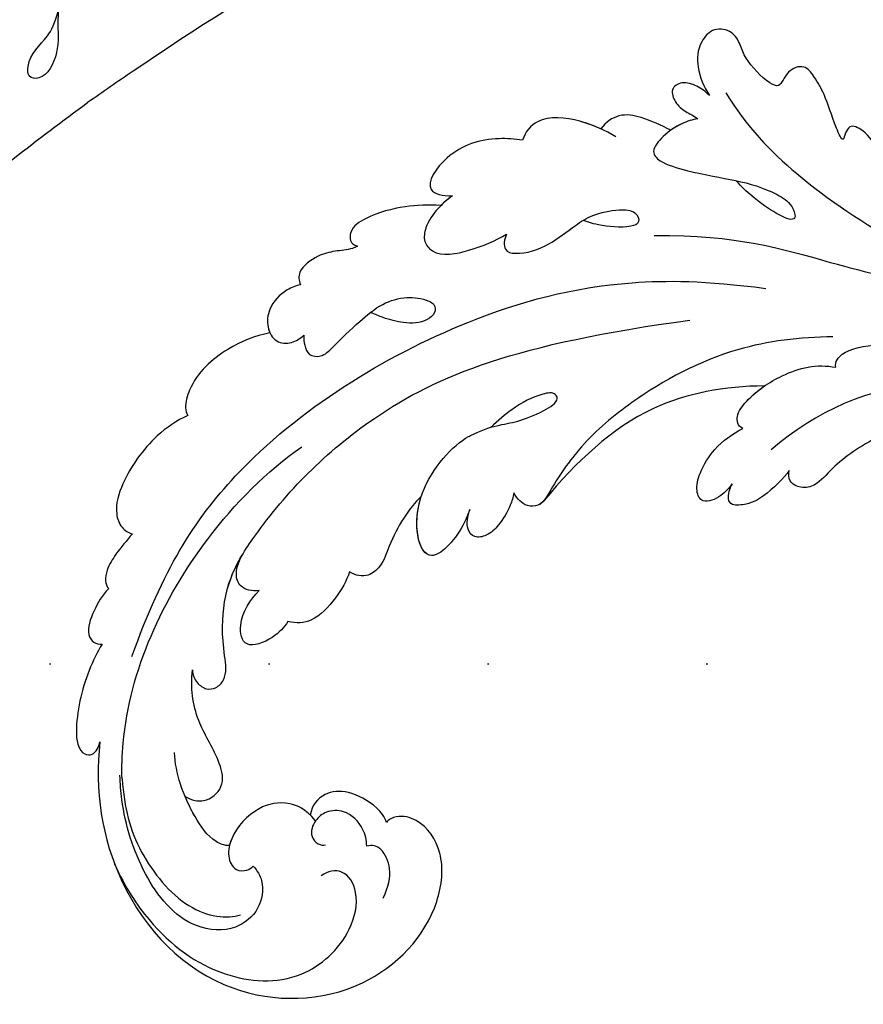
# Model space of a CAD drawing. Units: millimetres. Extents: x 2775 to 5295, y 1053 to 1944.
# Drawn here: x 4498 to 4559, y 1342 to 1414 of the extents above; entities that cross this region are included whole.
import ezdxf
from ezdxf.xclip import XClip

# ---------------------------------------------------------------- set-up
doc = ezdxf.new("R2010")
doc.units = ezdxf.units.MM
doc.header["$XCLIPFRAME"] = 2
doc.linetypes.add('DOT', pattern=[6.35, 0, -6.35])
doc.linetypes.add('HIDDEN', pattern=[9.525, 6.35, -3.175])
for name, color, linetype in [('A-04.尺寸標註', 4, 'Continuous'), ('H-08.木作(細線)', 8, 'Continuous'), ('格子', 1, 'Continuous')]:
    doc.layers.add(name, color=color, linetype=linetype)
doc.styles.add('新細明體', font='txt')
doc.dimstyles.new('3', dxfattribs={"dimtxt": 7.5, "dimasz": 2.25, "dimexe": 1.5, "dimexo": 1.5, "dimgap": 0.9, "dimtad": 2, "dimdec": 0, "dimtxsty": '新細明體', "dimblk": 'ARCHTICK', "dimcen": 5, "dimclrd": 8, "dimclre": 8, "dimclrt": 4, "dimadec": 0, "dimazin": 0, "dimtfac": 1, "dimtdec": 0, "dimtix": 1, "dimtmove": 2, "dimatfit": 3, "dimldrblk": 'OPEN90', "dimfxl": 1.25, "dimlwd": 9, "dimlwe": 9, "dimarcsym": 0})

# ---------------------------------------------------------------- blocks, each defined once
blk = doc.blocks.new('SE-21039L-d')
at = {"layer": 'H-08.木作(細線)'}
for points, knots in [([(-34.871, 76.527), (-32.477, 79.106), (-25.704, 83.142), (-14.741, 82.305), (-8.04, 74.083), (-8.82, 66.23), (-12.409, 62.487), (-15.207, 62.162), (-16.728, 63.189), (-16.988, 64.06), (-16.906, 64.319)], [0, 0, 0, 0, 0.0262101, 0.0566531, 0.0823818, 0.103919, 0.1135046, 0.1218955, 0.1260352, 0.1282128, 0.1282128, 0.1282128, 0.1282128]), ([(-34.871, 76.527), (-32.477, 79.106), (-25.704, 83.142), (-14.741, 82.305), (-8.04, 74.083), (-8.82, 66.23), (-12.409, 62.487), (-15.207, 62.162), (-16.728, 63.189), (-16.988, 64.06), (-16.906, 64.319)], [0, 0, 0, 0, 0.0262101, 0.0566531, 0.0823818, 0.103919, 0.1135046, 0.1218955, 0.1260352, 0.1282128, 0.1282128, 0.1282128, 0.1282128]), ([(-34.871, 76.527), (-32.477, 79.106), (-25.704, 83.142), (-14.741, 82.305), (-8.04, 74.083), (-8.82, 66.23), (-12.409, 62.487), (-15.207, 62.162), (-16.728, 63.189), (-16.988, 64.06), (-16.906, 64.319)], [0, 0, 0, 0, 0.0262101, 0.0566531, 0.0823818, 0.103919, 0.1135046, 0.1218955, 0.1260352, 0.1282128, 0.1282128, 0.1282128, 0.1282128]), ([(-27.374, 81.442), (-25.532, 81.982), (-21.375, 82.425), (-16.105, 81.177), (-11.908, 76.877), (-12.039, 71.978), (-14.064, 69.212), (-16.289, 68.754), (-16.951, 69.884), (-16.989, 70.465)], [0, 0, 0, 0, 0.01064484, 0.0294965, 0.04520333, 0.05806668, 0.065181, 0.07033984, 0.07442276, 0.07442276, 0.07442276, 0.07442276]), ([(-20.719, 73.818), (-20.284, 73.801), (-19.208, 73.964), (-17.904, 75.505), (-17.918, 78.016), (-20.611, 80.681), (-25.609, 80.487), (-29.022, 79.026), (-30.614, 78.013), (-31.112, 77.697), (-31.592, 77.355), (-32.057, 76.988)], [0, 0, 0, 0, 0.00335977, 0.00883267, 0.01462177, 0.02244324, 0.0369177, 0.05233085, 0.05233085, 0.05233085, 0.05714476, 0.05714476, 0.05714476, 0.05714476]), ([(-31.76, 77.038), (-30.001, 78.277), (-27.244, 79.695), (-21.161, 79.804), (-18.97, 77.755), (-18.609, 76.805)], [0, 0, 0, 0, 0.01195531, 0.02298354, 0.03360857, 0.03360857, 0.03360857, 0.03360857]), ([(-40.22, 71.813), (-40.003, 72.501), (-39.065, 74.536), (-37.459, 76.702), (-35.789, 77.96), (-34.933, 78.076), (-34.333, 77.454), (-34.644, 76.835), (-34.871, 76.527)], [0, 0, 0, 0, 0.0052736, 0.01661059, 0.01909063, 0.02093962, 0.02233332, 0.02487239, 0.02487239, 0.02487239, 0.02487239]), ([(-40.22, 71.813), (-40.003, 72.501), (-39.065, 74.536), (-37.459, 76.702), (-35.789, 77.96), (-34.933, 78.076), (-34.333, 77.454), (-34.644, 76.835), (-34.871, 76.527)], [0, 0, 0, 0, 0.0052736, 0.01661059, 0.01909063, 0.02093962, 0.02233332, 0.02487239, 0.02487239, 0.02487239, 0.02487239]), ([(-40.22, 71.813), (-40.003, 72.501), (-39.065, 74.536), (-37.459, 76.702), (-35.789, 77.96), (-34.933, 78.076), (-34.333, 77.454), (-34.644, 76.835), (-34.871, 76.527)], [0, 0, 0, 0, 0.0052736, 0.01661059, 0.01909063, 0.02093962, 0.02233332, 0.02487239, 0.02487239, 0.02487239, 0.02487239]), ([(-31.76, 77.038), (-32.441, 76.5), (-37.069, 72.35), (-41.4, 63.153), (-42.143, 54.498), (-41.863, 51.408)], [0.05723664, 0.05723664, 0.05723664, 0.05723664, 0.06360955, 0.10274795, 0.12649163, 0.12649163, 0.12649163, 0.12649163]), ([(-22.991, 74.18), (-23.228, 74.469), (-24.221, 74.994), (-27.18, 74.727), (-29.6, 73.774), (-30.769, 72.878)], [0, 0, 0, 0, 0.00279653, 0.00915309, 0.02270719, 0.02270719, 0.02270719, 0.02270719]), ([(-22.991, 74.18), (-23.228, 74.469), (-24.221, 74.994), (-27.18, 74.727), (-29.6, 73.774), (-30.769, 72.878)], [0, 0, 0, 0, 0.00279653, 0.00915309, 0.02270719, 0.02270719, 0.02270719, 0.02270719]), ([(-22.991, 74.18), (-23.228, 74.469), (-24.221, 74.994), (-25.971, 74.836), (-27.307, 74.506), (-27.824, 74.343)], [0, 0, 0, 0, 0.00279653, 0.00915309, 0.01343055, 0.01343055, 0.01343055, 0.01343055]), ([(-20.327, 68.199), (-21.507, 68.229), (-22.871, 68.895), (-23.984, 70.916), (-23.63, 73.322), (-22.6, 74.774), (-21.384, 75.141), (-20.766, 74.425), (-20.699, 74.007), (-20.719, 73.818)], [0, 0, 0, 0, 0.00426202, 0.01050195, 0.01859484, 0.02211199, 0.02520988, 0.02726408, 0.02872235, 0.02872235, 0.02872235, 0.02872235]), ([(-20.327, 68.199), (-21.507, 68.229), (-22.871, 68.895), (-23.984, 70.916), (-23.63, 73.322), (-22.6, 74.774), (-21.384, 75.141), (-20.766, 74.425), (-20.699, 74.007), (-20.719, 73.818)], [0, 0, 0, 0, 0.00426202, 0.01050195, 0.01859484, 0.02211199, 0.02520988, 0.02726408, 0.02872235, 0.02872235, 0.02872235, 0.02872235]), ([(-27.824, 74.343), (-27.591, 74.262), (-27.392, 74.166), (-27.227, 74.054), (-26.924, 73.849), (-26.389, 73.125), (-26.54, 71.498), (-28.792, 70.515), (-31.64, 70.234), (-33.676, 68.908), (-34.538, 67.996)], [-0.00125255, -0.00125255, -0.00125255, -0.00125255, 0, 0, 0, 0.0022904, 0.00643564, 0.01067648, 0.01863857, 0.02787406, 0.02787406, 0.02787406, 0.02787406]), ([(-27.227, 74.054), (-26.924, 73.849), (-26.389, 73.125), (-26.54, 71.498), (-28.792, 70.515), (-31.64, 70.234), (-33.676, 68.908), (-34.538, 67.996)], [0, 0, 0, 0, 0.0022904, 0.00643564, 0.01067648, 0.01863857, 0.02787406, 0.02787406, 0.02787406, 0.02787406]), ([(-27.227, 74.054), (-26.924, 73.849), (-26.389, 73.125), (-26.54, 71.498), (-28.792, 70.515), (-31.64, 70.234), (-33.676, 68.908), (-34.538, 67.996)], [0, 0, 0, 0, 0.0022904, 0.00643564, 0.01067648, 0.01863857, 0.02787406, 0.02787406, 0.02787406, 0.02787406]), ([(-20.327, 68.199), (-21.507, 68.229), (-22.871, 68.895), (-23.984, 70.916), (-23.672, 73.04), (-23.092, 74.041), (-22.991, 74.18)], [0, 0, 0, 0, 0.00426202, 0.01050195, 0.01859484, 0.02001615, 0.02001615, 0.02001615, 0.02001615]), ([(-43.014, 68.848), (-42.962, 69.521), (-42.548, 70.609), (-41.722, 72.143), (-40.697, 72.283), (-40.339, 71.997), (-40.22, 71.813)], [0, 0, 0, 0, 0.00482026, 0.00896436, 0.01079888, 0.01246903, 0.01246903, 0.01246903, 0.01246903]), ([(-43.014, 68.848), (-42.962, 69.521), (-42.548, 70.609), (-41.722, 72.143), (-40.697, 72.283), (-40.339, 71.997), (-40.22, 71.813)], [0, 0, 0, 0, 0.00482026, 0.00896436, 0.01079888, 0.01246903, 0.01246903, 0.01246903, 0.01246903]), ([(-43.014, 68.848), (-42.962, 69.521), (-42.548, 70.609), (-41.722, 72.143), (-40.697, 72.283), (-40.339, 71.997), (-40.22, 71.813)], [0, 0, 0, 0, 0.00482026, 0.00896436, 0.01079888, 0.01246903, 0.01246903, 0.01246903, 0.01246903]), ([(-38.131, 70.739), (-41.523, 64.946), (-44.851, 54.394), (-42.343, 37.935), (-37.105, 26.771), (-32.25, 21.127), (-28.914, 18.049)], [0, 0, 0, 0, 0.0340425, 0.0871587, 0.1207403, 0.1401356, 0.1401356, 0.1401356, 0.1401356]), ([(-16.507, 66.543), (-16.849, 66.245), (-17.8, 65.795), (-19.444, 65.897), (-20.392, 67.099), (-20.429, 68.252), (-19.859, 69.202), (-18.925, 69.235), (-18.6, 68.933), (-18.528, 68.779)], [0, 0, 0, 0, 0.00348321, 0.00872143, 0.0121065, 0.01493726, 0.0181987, 0.02008729, 0.02153802, 0.02153802, 0.02153802, 0.02153802]), ([(-44.96, 64.949), (-44.853, 65.581), (-44.672, 66.657), (-44.26, 67.93), (-43.673, 68.687), (-43.237, 68.863), (-43.014, 68.848)], [0, 0, 0, 0, 0.00467608, 0.00795726, 0.00988759, 0.01142875, 0.01142875, 0.01142875, 0.01142875]), ([(-44.96, 64.949), (-44.853, 65.581), (-44.672, 66.657), (-44.26, 67.93), (-43.673, 68.687), (-43.237, 68.863), (-43.014, 68.848)], [0, 0, 0, 0, 0.00467608, 0.00795726, 0.00988759, 0.01142875, 0.01142875, 0.01142875, 0.01142875]), ([(-44.96, 64.949), (-44.853, 65.581), (-44.672, 66.657), (-44.26, 67.93), (-43.673, 68.687), (-43.237, 68.863), (-43.014, 68.848)], [0, 0, 0, 0, 0.00467608, 0.00795726, 0.00988759, 0.01142875, 0.01142875, 0.01142875, 0.01142875]), ([(-34.538, 67.996), (-34.274, 68.201), (-33.673, 68.416), (-32.776, 68.166), (-32.372, 67.521), (-32.469, 66.369), (-33.989, 65.442), (-35.944, 64.077), (-38.09, 61.646), (-39.963, 55.549), (-40.973, 44.997), (-37.565, 34.601), (-30.706, 23.779)], [0, 0, 0, 0, 0.0023574, 0.0043133, 0.006056, 0.0081383, 0.0124953, 0.0178224, 0.0267479, 0.0353255, 0.0646954, 0.1027975, 0.1027975, 0.1027975, 0.1027975]), ([(-34.538, 67.996), (-34.274, 68.201), (-33.673, 68.416), (-32.776, 68.166), (-32.372, 67.521), (-32.469, 66.369), (-33.989, 65.442), (-35.944, 64.077), (-38.09, 61.646), (-39.963, 55.549), (-40.973, 44.997), (-37.565, 34.601), (-30.706, 23.779)], [0, 0, 0, 0, 0.0023574, 0.0043133, 0.006056, 0.0081383, 0.0124953, 0.0178224, 0.0267479, 0.0353255, 0.0646954, 0.1027975, 0.1027975, 0.1027975, 0.1027975]), ([(-34.538, 67.996), (-34.274, 68.201), (-33.673, 68.416), (-32.776, 68.166), (-32.372, 67.521), (-32.469, 66.369), (-33.989, 65.442), (-35.944, 64.077), (-37.74, 62.042), (-38.45, 60.318), (-38.658, 59.694)], [0, 0, 0, 0, 0.00235743, 0.00431325, 0.00605598, 0.00813826, 0.01249526, 0.01782238, 0.02674789, 0.03160574, 0.03160574, 0.03160574, 0.03160574]), ([(-16.906, 64.319), (-17.311, 64.151), (-18.505, 64.115), (-20.589, 64.936), (-21.552, 66.433), (-21.413, 67.673), (-20.885, 68.235)], [0, 0, 0, 0, 0.00319926, 0.00883885, 0.01422895, 0.02011534, 0.02011534, 0.02011534, 0.02011534]), ([(-16.906, 64.319), (-17.311, 64.151), (-18.505, 64.115), (-20.589, 64.936), (-21.552, 66.433), (-21.413, 67.673), (-20.885, 68.235)], [0, 0, 0, 0, 0.00319926, 0.00883885, 0.01422895, 0.02011534, 0.02011534, 0.02011534, 0.02011534]), ([(-16.906, 64.319), (-17.311, 64.151), (-18.505, 64.115), (-20.589, 64.936), (-21.552, 66.433), (-21.413, 67.673), (-20.885, 68.235)], [0, 0, 0, 0, 0.00319926, 0.00883885, 0.01422895, 0.02011534, 0.02011534, 0.02011534, 0.02011534]), ([(-12.839, 68.061), (-13.228, 67.2), (-13.956, 66.237), (-15.706, 65.697), (-16.337, 66.16), (-16.507, 66.543)], [0, 0, 0, 0, 0.0047917, 0.00882221, 0.01220332, 0.01220332, 0.01220332, 0.01220332]), ([(-48.957, 56.294), (-49.22, 57.146), (-49.428, 59.492), (-48.605, 62.645), (-47.272, 64.758), (-45.919, 65.333), (-45.194, 65.122), (-44.96, 64.949)], [0, 0, 0, 0, 0.00664207, 0.0171367, 0.02287485, 0.02541499, 0.02745717, 0.02745717, 0.02745717, 0.02745717]), ([(-48.957, 56.294), (-49.22, 57.146), (-49.428, 59.492), (-48.605, 62.645), (-47.272, 64.758), (-45.919, 65.333), (-45.194, 65.122), (-44.96, 64.949)], [0, 0, 0, 0, 0.00664207, 0.0171367, 0.02287485, 0.02541499, 0.02745717, 0.02745717, 0.02745717, 0.02745717]), ([(-48.957, 56.294), (-49.22, 57.146), (-49.428, 59.492), (-48.605, 62.645), (-47.272, 64.758), (-45.919, 65.333), (-45.194, 65.122), (-44.96, 64.949)], [0, 0, 0, 0, 0.00664207, 0.0171367, 0.02287485, 0.02541499, 0.02745717, 0.02745717, 0.02745717, 0.02745717]), ([(-32.754, 60.382), (-32.607, 60.867), (-32.452, 61.969), (-33.217, 64.239), (-35.247, 63.131), (-35.762, 61.45), (-35.832, 60.535)], [0, 0, 0, 0, 0.00400077, 0.00842799, 0.01238309, 0.01884624, 0.01884624, 0.01884624, 0.01884624]), ([(-32.754, 60.382), (-32.607, 60.867), (-32.452, 61.969), (-33.217, 64.239), (-35.247, 63.131), (-35.762, 61.45), (-35.832, 60.535)], [0, 0, 0, 0, 0.00400077, 0.00842799, 0.01238309, 0.01884624, 0.01884624, 0.01884624, 0.01884624]), ([(-32.754, 60.382), (-32.607, 60.867), (-32.452, 61.969), (-33.217, 64.239), (-35.247, 63.131), (-35.762, 61.45), (-35.832, 60.535)], [0, 0, 0, 0, 0.00400077, 0.00842799, 0.01238309, 0.01884624, 0.01884624, 0.01884624, 0.01884624]), ([(-35.832, 60.535), (-36.121, 60.975), (-36.879, 61.539), (-38.027, 61.068), (-38.488, 60.18), (-38.658, 59.694)], [0, 0, 0, 0, 0.003279809, 0.00586403, 0.009550154, 0.009550154, 0.009550154, 0.009550154]), ([(-35.832, 60.535), (-36.121, 60.975), (-36.879, 61.539), (-38.027, 61.068), (-38.488, 60.18), (-38.658, 59.694)], [0, 0, 0, 0, 0.003279809, 0.00586403, 0.009550154, 0.009550154, 0.009550154, 0.009550154]), ([(-35.832, 60.535), (-36.121, 60.975), (-36.879, 61.539), (-38.027, 61.068), (-38.488, 60.18), (-38.658, 59.694)], [0, 0, 0, 0, 0.003279809, 0.00586403, 0.009550154, 0.009550154, 0.009550154, 0.009550154]), ([(-32.636, 54.608), (-32.258, 55.206), (-31.765, 56.661), (-31.451, 58.892), (-32.225, 60.003), (-32.754, 60.382)], [0, 0, 0, 0, 0.00532598, 0.01136387, 0.0155519, 0.0155519, 0.0155519, 0.0155519]), ([(-32.636, 54.608), (-32.258, 55.206), (-31.765, 56.661), (-31.451, 58.892), (-32.225, 60.003), (-32.754, 60.382)], [0, 0, 0, 0, 0.00532598, 0.01136387, 0.0155519, 0.0155519, 0.0155519, 0.0155519]), ([(-32.636, 54.608), (-32.258, 55.206), (-31.765, 56.661), (-31.451, 58.892), (-32.225, 60.003), (-32.754, 60.382)], [0, 0, 0, 0, 0.00532598, 0.01136387, 0.0155519, 0.0155519, 0.0155519, 0.0155519]), ([(-49.724, 47.826), (-50.266, 48.812), (-51.033, 51.179), (-50.914, 54.199), (-49.713, 55.976), (-49.184, 56.269), (-48.957, 56.294)], [0, 0, 0, 0, 0.00808951, 0.01822694, 0.02149594, 0.02290895, 0.02290895, 0.02290895, 0.02290895]), ([(-49.724, 47.826), (-50.266, 48.812), (-51.033, 51.179), (-50.914, 54.199), (-49.713, 55.976), (-49.184, 56.269), (-48.957, 56.294)], [0, 0, 0, 0, 0.00808951, 0.01822694, 0.02149594, 0.02290895, 0.02290895, 0.02290895, 0.02290895]), ([(-49.724, 47.826), (-50.266, 48.812), (-51.033, 51.179), (-50.914, 54.199), (-49.713, 55.976), (-49.184, 56.269), (-48.957, 56.294)], [0, 0, 0, 0, 0.00808951, 0.01822694, 0.02149594, 0.02290895, 0.02290895, 0.02290895, 0.02290895]), ([(-33.483, 47.056), (-33.438, 47.719), (-33.143, 49.139), (-32.362, 51.023), (-31.46, 52.416), (-31.451, 53.916), (-32.149, 54.456), (-32.636, 54.608)], [0, 0, 0, 0, 0.00506938, 0.01068651, 0.01472458, 0.01725331, 0.02071202, 0.02071202, 0.02071202, 0.02071202]), ([(-33.483, 47.056), (-33.438, 47.719), (-33.143, 49.139), (-32.362, 51.023), (-31.46, 52.416), (-31.451, 53.916), (-32.149, 54.456), (-32.636, 54.608)], [0, 0, 0, 0, 0.00506938, 0.01068651, 0.01472458, 0.01725331, 0.02071202, 0.02071202, 0.02071202, 0.02071202]), ([(-33.483, 47.056), (-33.438, 47.719), (-33.143, 49.139), (-32.362, 51.023), (-31.46, 52.416), (-31.451, 53.916), (-32.149, 54.456), (-32.636, 54.608)], [0, 0, 0, 0, 0.00506938, 0.01068651, 0.01472458, 0.01725331, 0.02071202, 0.02071202, 0.02071202, 0.02071202]), ([(-30.474, 44.958), (-30.275, 45.323), (-29.783, 46.223), (-29.346, 48.028), (-29.665, 50.385), (-34.215, 47.899), (-34.887, 42.766), (-34.376, 40.675), (-33.977, 39.577), (-33.125, 38.225), (-32.586, 36.65), (-32.277, 34.889), (-33.069, 34.698), (-33.743, 35.846), (-34.129, 37.594), (-34.103, 39.193), (-34.081, 39.951)], [0, 0, 0, 0, 0.00305504, 0.00753777, 0.01134557, 0.02289397, 0.032418, 0.03283481, 0.03940071, 0.04488608, 0.0502673, 0.05351087, 0.0546535, 0.05740352, 0.06352213, 0.06771805, 0.06771805, 0.06771805, 0.06771805]), ([(-30.474, 44.958), (-30.275, 45.323), (-29.783, 46.223), (-29.346, 48.028), (-29.665, 50.385), (-34.215, 47.899), (-34.887, 42.766), (-34.376, 40.675), (-33.977, 39.577), (-33.125, 38.225), (-32.586, 36.65), (-32.277, 34.889), (-33.069, 34.698), (-33.743, 35.846), (-34.129, 37.594), (-34.103, 39.193), (-34.081, 39.951)], [0, 0, 0, 0, 0.00305504, 0.00753777, 0.01134557, 0.02289397, 0.032418, 0.03283481, 0.03940071, 0.04488608, 0.0502673, 0.05351087, 0.0546535, 0.05740352, 0.06352213, 0.06771805, 0.06771805, 0.06771805, 0.06771805]), ([(-30.474, 44.958), (-30.275, 45.323), (-29.783, 46.223), (-29.346, 48.028), (-29.657, 50.33), (-32.307, 48.94), (-33.483, 47.056)], [0, 0, 0, 0, 0.00305504, 0.00753777, 0.01134557, 0.02243311, 0.02243311, 0.02243311, 0.02243311]), ([(-50.973, 43.858), (-51.137, 44.171), (-51.451, 45.101), (-51.278, 46.635), (-50.247, 47.758), (-48.916, 48.036), (-48.085, 47.136), (-47.976, 46.399), (-47.99, 46.046)], [0, 0, 0, 0, 0.00256599, 0.00724533, 0.01042061, 0.01337278, 0.01609653, 0.01859627, 0.01859627, 0.01859627, 0.01859627]), ([(-50.973, 43.858), (-51.137, 44.171), (-51.451, 45.101), (-51.278, 46.635), (-50.247, 47.758), (-48.916, 48.036), (-48.085, 47.136), (-47.976, 46.399), (-47.99, 46.046)], [0, 0, 0, 0, 0.00256599, 0.00724533, 0.01042061, 0.01337278, 0.01609653, 0.01859627, 0.01859627, 0.01859627, 0.01859627]), ([(-50.973, 43.858), (-51.137, 44.171), (-51.451, 45.101), (-51.278, 46.635), (-50.429, 47.56), (-49.866, 47.787), (-49.724, 47.826)], [0, 0, 0, 0, 0.00256599, 0.00724533, 0.01042061, 0.01146551, 0.01146551, 0.01146551, 0.01146551]), ([(-47.99, 46.046), (-47.808, 46.237), (-47.372, 46.491), (-46.662, 46.794), (-45.878, 46.051), (-46.016, 44.439), (-46.168, 42.527), (-46.157, 40.193), (-45.415, 38.549), (-44.439, 37.624), (-43.51, 37.247), (-43.011, 37.673), (-43.032, 38.8), (-43.931, 39.912), (-45.055, 40.694), (-45.801, 41.087), (-46.142, 41.245)], [0, 0, 0, 0, 0.00181571, 0.00386935, 0.00584821, 0.00836337, 0.01499494, 0.02004151, 0.02468671, 0.02864409, 0.02968761, 0.03127706, 0.03309379, 0.03739647, 0.04119432, 0.04341504, 0.04341504, 0.04341504, 0.04341504]), ([(-47.99, 46.046), (-47.808, 46.237), (-47.372, 46.491), (-46.662, 46.794), (-45.878, 46.051), (-46.016, 44.439), (-46.168, 42.527), (-46.157, 40.193), (-45.415, 38.549), (-44.439, 37.624), (-43.51, 37.247), (-43.011, 37.673), (-43.032, 38.8), (-43.931, 39.912), (-45.055, 40.694), (-45.801, 41.087), (-46.142, 41.245)], [0, 0, 0, 0, 0.00181571, 0.00386935, 0.00584821, 0.00836337, 0.01499494, 0.02004151, 0.02468671, 0.02864409, 0.02968761, 0.03127706, 0.03309379, 0.03739647, 0.04119432, 0.04341504, 0.04341504, 0.04341504, 0.04341504]), ([(-29.326, 41.725), (-29.122, 41.968), (-28.65, 42.684), (-28.232, 43.928), (-28.131, 45.167), (-28.659, 46.099), (-29.661, 46.075), (-30.194, 45.403), (-30.474, 44.958)], [0, 0, 0, 0, 0.00233169, 0.00644082, 0.00933758, 0.01148603, 0.01360846, 0.01705047, 0.01705047, 0.01705047, 0.01705047]), ([(-29.326, 41.725), (-29.122, 41.968), (-28.65, 42.684), (-28.232, 43.928), (-28.131, 45.167), (-28.659, 46.099), (-29.661, 46.075), (-30.194, 45.403), (-30.474, 44.958)], [0, 0, 0, 0, 0.00233169, 0.00644082, 0.00933758, 0.01148603, 0.01360846, 0.01705047, 0.01705047, 0.01705047, 0.01705047]), ([(-29.326, 41.725), (-29.122, 41.968), (-28.65, 42.684), (-28.232, 43.928), (-28.131, 45.167), (-28.659, 46.099), (-29.661, 46.075), (-30.194, 45.403), (-30.474, 44.958)], [0, 0, 0, 0, 0.00233169, 0.00644082, 0.00933758, 0.01148603, 0.01360846, 0.01705047, 0.01705047, 0.01705047, 0.01705047]), ([(-50.453, 38.878), (-50.475, 39.007), (-50.642, 39.541), (-51.26, 40.344), (-51.856, 41.571), (-51.948, 43.304), (-51.308, 43.766), (-50.973, 43.858)], [0, 0, 0, 0, 0.00095316, 0.00411767, 0.00726888, 0.01130902, 0.01384796, 0.01384796, 0.01384796, 0.01384796]), ([(-50.453, 38.878), (-50.475, 39.007), (-50.642, 39.541), (-51.26, 40.344), (-51.856, 41.571), (-51.948, 43.304), (-51.308, 43.766), (-50.973, 43.858)], [0, 0, 0, 0, 0.00095316, 0.00411767, 0.00726888, 0.01130902, 0.01384796, 0.01384796, 0.01384796, 0.01384796]), ([(-50.453, 38.878), (-50.475, 39.007), (-50.642, 39.541), (-51.26, 40.344), (-51.856, 41.571), (-51.948, 43.304), (-51.308, 43.766), (-50.973, 43.858)], [0, 0, 0, 0, 0.00095316, 0.00411767, 0.00726888, 0.01130902, 0.01384796, 0.01384796, 0.01384796, 0.01384796]), ([(-23.052, 16.577), (-24.597, 18.443), (-27.473, 22.824), (-28.945, 29.689), (-28.98, 35.444), (-28.035, 38.873), (-27.284, 40.826), (-28.104, 41.81), (-28.836, 41.815), (-29.326, 41.725)], [0, 0, 0, 0, 0.01724861, 0.03874755, 0.05097368, 0.06087841, 0.063917, 0.06572709, 0.06898519, 0.06898519, 0.06898519, 0.06898519]), ([(-27.499, 40.333), (-27.45, 40.549), (-27.425, 40.995), (-28.104, 41.81), (-28.836, 41.815), (-29.326, 41.725)], [0.062271006, 0.062271006, 0.062271006, 0.062271006, 0.063917, 0.065727092, 0.068985189, 0.068985189, 0.068985189, 0.068985189]), ([(-27.499, 40.333), (-27.45, 40.549), (-27.425, 40.995), (-28.104, 41.81), (-28.836, 41.815), (-29.326, 41.725)], [0.062271006, 0.062271006, 0.062271006, 0.062271006, 0.063917, 0.065727092, 0.068985189, 0.068985189, 0.068985189, 0.068985189]), ([(-23.523, 22.702), (-25.394, 24.927), (-28.584, 30.638), (-28.12, 36.723), (-27.484, 40.42)], [0, 0, 0, 0, 0.02008932, 0.04607104, 0.04607104, 0.04607104, 0.04607104]), ([(-23.523, 22.702), (-25.394, 24.927), (-28.584, 30.638), (-28.12, 36.723), (-27.484, 40.42)], [0, 0, 0, 0, 0.02008932, 0.04607104, 0.04607104, 0.04607104, 0.04607104]), ([(-23.523, 22.702), (-25.394, 24.927), (-28.584, 30.638), (-28.12, 36.723), (-27.484, 40.42)], [0, 0, 0, 0, 0.02008932, 0.04607104, 0.04607104, 0.04607104, 0.04607104]), ([(-48.805, 32.306), (-49.425, 32.954), (-50.555, 34.411), (-51.562, 36.519), (-51.838, 38.371), (-51.083, 39.092), (-50.692, 39.022), (-50.453, 38.878)], [0.00113834, 0.00113834, 0.00113834, 0.00113834, 0.00756659, 0.01489778, 0.01863212, 0.02005492, 0.02161744, 0.02161744, 0.02161744, 0.02161744]), ([(-48.805, 32.306), (-49.425, 32.954), (-50.555, 34.411), (-51.562, 36.519), (-51.838, 38.371), (-51.083, 39.092), (-50.692, 39.022), (-50.453, 38.878)], [0.00113834, 0.00113834, 0.00113834, 0.00113834, 0.00756659, 0.01489778, 0.01863212, 0.02005492, 0.02161744, 0.02161744, 0.02161744, 0.02161744]), ([(-48.805, 32.306), (-49.425, 32.954), (-50.555, 34.411), (-51.562, 36.519), (-51.838, 38.371), (-51.083, 39.092), (-50.692, 39.022), (-50.453, 38.878)], [0.00113834, 0.00113834, 0.00113834, 0.00113834, 0.00756659, 0.01489778, 0.01863212, 0.02005492, 0.02161744, 0.02161744, 0.02161744, 0.02161744]), ([(-48.796, 31.193), (-48.852, 31.7), (-48.812, 32.702), (-48.467, 34.037), (-47.615, 35.013), (-46.058, 34.97), (-44.796, 32.656), (-44.276, 30.929), (-44.112, 29.977)], [0, 0, 0, 0, 0.00353827, 0.00757061, 0.01002749, 0.01232173, 0.01877269, 0.02605816, 0.02605816, 0.02605816, 0.02605816]), ([(-48.796, 31.193), (-48.852, 31.7), (-48.812, 32.702), (-48.467, 34.037), (-47.615, 35.013), (-46.058, 34.97), (-44.796, 32.656), (-44.276, 30.929), (-44.112, 29.977)], [0, 0, 0, 0, 0.00353827, 0.00757061, 0.01002749, 0.01232173, 0.01877269, 0.02605816, 0.02605816, 0.02605816, 0.02605816]), ([(-48.62, 24.67), (-49.054, 25.048), (-50.451, 26.508), (-51.605, 29.203), (-50.582, 32.714), (-49.257, 31.789), (-48.796, 31.193)], [0.00442004, 0.00442004, 0.00442004, 0.00442004, 0.00829637, 0.01787351, 0.02499013, 0.02936755, 0.02936755, 0.02936755, 0.02936755]), ([(-48.62, 24.67), (-49.054, 25.048), (-50.451, 26.508), (-51.605, 29.203), (-50.582, 32.714), (-49.257, 31.789), (-48.796, 31.193)], [0.00442004, 0.00442004, 0.00442004, 0.00442004, 0.00829637, 0.01787351, 0.02499013, 0.02936755, 0.02936755, 0.02936755, 0.02936755]), ([(-48.62, 24.67), (-49.054, 25.048), (-50.451, 26.508), (-51.605, 29.203), (-50.582, 32.714), (-49.257, 31.789), (-48.796, 31.193)], [0.00442004, 0.00442004, 0.00442004, 0.00442004, 0.00829637, 0.01787351, 0.02499013, 0.02936755, 0.02936755, 0.02936755, 0.02936755]), ([(-19.58, 29.105), (-19.495, 29.482), (-19.36, 30.264), (-19.788, 31.776), (-20.971, 31.48), (-21.872, 30.225), (-22.504, 28.17), (-22.353, 26.763), (-22.166, 25.91)], [0, 0, 0, 0, 0.00290553, 0.00615344, 0.00856172, 0.01155235, 0.01620715, 0.02270766, 0.02270766, 0.02270766, 0.02270766]), ([(-19.58, 29.105), (-19.495, 29.482), (-19.36, 30.264), (-19.788, 31.776), (-20.971, 31.48), (-21.872, 30.225), (-22.504, 28.17), (-22.353, 26.763), (-22.166, 25.91)], [0, 0, 0, 0, 0.00290553, 0.00615344, 0.00856172, 0.01155235, 0.01620715, 0.02270766, 0.02270766, 0.02270766, 0.02270766]), ([(-19.58, 29.105), (-19.495, 29.482), (-19.36, 30.264), (-19.788, 31.776), (-20.971, 31.48), (-21.872, 30.225), (-22.504, 28.17), (-22.353, 26.763), (-22.166, 25.91)], [0, 0, 0, 0, 0.00290553, 0.00615344, 0.00856172, 0.01155235, 0.01620715, 0.02270766, 0.02270766, 0.02270766, 0.02270766]), ([(-44.112, 29.977), (-44.037, 30.148), (-43.819, 30.514), (-43.204, 30.902), (-42.185, 30.076), (-41.443, 28.093), (-41.436, 25.988), (-41.183, 24.174), (-40.405, 22.751), (-39.398, 21.631), (-38.423, 21.953), (-38.824, 23.072), (-40.297, 24.454), (-41.058, 24.935), (-41.291, 25.042)], [0, 0, 0, 0, 0.00139692, 0.00258501, 0.00469877, 0.01078012, 0.0165445, 0.0202281, 0.02483581, 0.02757459, 0.02972842, 0.03194252, 0.03777094, 0.0421144, 0.0421144, 0.0421144, 0.0421144]), ([(-44.112, 29.977), (-44.037, 30.148), (-43.819, 30.514), (-43.204, 30.902), (-42.185, 30.076), (-41.443, 28.093), (-41.436, 25.988), (-41.183, 24.174), (-40.405, 22.751), (-39.398, 21.631), (-38.423, 21.953), (-38.824, 23.072), (-40.297, 24.454), (-41.058, 24.935), (-41.291, 25.042)], [0, 0, 0, 0, 0.00139692, 0.00258501, 0.00469877, 0.01078012, 0.0165445, 0.0202281, 0.02483581, 0.02757459, 0.02972842, 0.03194252, 0.03777094, 0.0421144, 0.0421144, 0.0421144, 0.0421144]), ([(-17.648, 25.292), (-17.471, 25.929), (-17.326, 27.762), (-17.616, 29.083), (-18.346, 30.176), (-18.995, 30.098), (-19.444, 29.474), (-19.58, 29.105)], [0, 0, 0, 0, 0.00597913, 0.00958569, 0.01205174, 0.01378454, 0.01642379, 0.01642379, 0.01642379, 0.01642379]), ([(-17.648, 25.292), (-17.471, 25.929), (-17.326, 27.762), (-17.616, 29.083), (-18.346, 30.176), (-18.995, 30.098), (-19.444, 29.474), (-19.58, 29.105)], [0, 0, 0, 0, 0.00597913, 0.00958569, 0.01205174, 0.01378454, 0.01642379, 0.01642379, 0.01642379, 0.01642379]), ([(-17.648, 25.292), (-17.471, 25.929), (-17.326, 27.762), (-17.616, 29.083), (-18.346, 30.176), (-18.995, 30.098), (-19.444, 29.474), (-19.58, 29.105)], [0, 0, 0, 0, 0.00597913, 0.00958569, 0.01205174, 0.01378454, 0.01642379, 0.01642379, 0.01642379, 0.01642379]), ([(-22.166, 25.91), (-22.363, 26.007), (-22.706, 26.007), (-23.317, 25.52), (-23.701, 23.797), (-23.438, 21.572), (-22.636, 19.308), (-21.751, 18.292), (-21.227, 17.847)], [0, 0, 0, 0, 0.00144425, 0.00274325, 0.00595571, 0.01372774, 0.01869481, 0.02373884, 0.02373884, 0.02373884, 0.02373884]), ([(-22.166, 25.91), (-22.363, 26.007), (-22.706, 26.007), (-23.317, 25.52), (-23.701, 23.797), (-23.438, 21.572), (-22.636, 19.308), (-21.751, 18.292), (-21.227, 17.847)], [0, 0, 0, 0, 0.00144425, 0.00274325, 0.00595571, 0.01372774, 0.01869481, 0.02373884, 0.02373884, 0.02373884, 0.02373884]), ([(-22.166, 25.91), (-22.363, 26.007), (-22.706, 26.007), (-23.317, 25.52), (-23.588, 24.304), (-23.582, 23.274), (-23.523, 22.702)], [0, 0, 0, 0, 0.00144425, 0.00274325, 0.00595571, 0.01011281, 0.01011281, 0.01011281, 0.01011281]), ([(-7.879, 5.729), (-10.08, 7.335), (-17.705, 13.647), (-19.684, 20.997), (-19.646, 25.35)], [0, 0, 0, 0, 0.02640151, 0.05794549, 0.05794549, 0.05794549, 0.05794549]), ([(-5.932, 5.307), (-8.519, 7.502), (-12.942, 11.255), (-15.271, 17.438), (-15.929, 22.268), (-15.474, 24.364), (-16.007, 25.462), (-17.001, 25.9), (-17.489, 25.513), (-17.648, 25.292)], [0, 0, 0, 0, 0.02433015, 0.04161242, 0.0509952, 0.05570711, 0.05861416, 0.06107347, 0.06306222, 0.06306222, 0.06306222, 0.06306222]), ([(-5.932, 5.307), (-8.519, 7.502), (-12.942, 11.255), (-15.271, 17.438), (-15.929, 22.268), (-15.474, 24.364), (-16.007, 25.462), (-17.001, 25.9), (-17.489, 25.513), (-17.648, 25.292)], [0, 0, 0, 0, 0.02433015, 0.04161242, 0.0509952, 0.05570711, 0.05861416, 0.06107347, 0.06306222, 0.06306222, 0.06306222, 0.06306222]), ([(-5.932, 5.307), (-8.519, 7.502), (-12.942, 11.255), (-15.271, 17.438), (-15.929, 22.268), (-15.474, 24.364), (-16.007, 25.462), (-17.001, 25.9), (-17.489, 25.513), (-17.648, 25.292)], [0, 0, 0, 0, 0.02433015, 0.04161242, 0.0509952, 0.05570711, 0.05861416, 0.06107347, 0.06306222, 0.06306222, 0.06306222, 0.06306222]), ([(-44.424, 19.306), (-45.255, 19.587), (-47.056, 20.415), (-49.23, 22.498), (-48.963, 24.125), (-48.62, 24.67)], [0, 0, 0, 0, 0.00720391, 0.01472229, 0.01912075, 0.01912075, 0.01912075, 0.01912075]), ([(-44.424, 19.306), (-45.255, 19.587), (-47.056, 20.415), (-49.23, 22.498), (-48.963, 24.125), (-48.62, 24.67)], [0, 0, 0, 0, 0.00720391, 0.01472229, 0.01912075, 0.01912075, 0.01912075, 0.01912075]), ([(-45.574, 19.769), (-46.045, 19.991), (-47.426, 20.77), (-49.23, 22.498), (-48.963, 24.125), (-48.62, 24.67)], [0.00325536, 0.00325536, 0.00325536, 0.00325536, 0.00720391, 0.01472229, 0.01912075, 0.01912075, 0.01912075, 0.01912075]), ([(1.578, -37.936), (2.618, -29.899), (0.233, -15.602), (-11.609, 0.29), (-18.207, 6.695), (-27.996, 13.823), (-33.25, 17.133), (-37.083, 21.809)], [0, 0, 0, 0, 0.0572105, 0.1046729, 0.1400097, 0.1587617, 0.1828641, 0.1828641, 0.1828641, 0.1828641]), ([(-42.21, 15.91), (-42.93, 16.24), (-44.151, 16.801), (-45.583, 17.938), (-45.718, 19.167), (-45.574, 19.769)], [0, 0, 0, 0, 0.00602978, 0.01022909, 0.01385669, 0.01385669, 0.01385669, 0.01385669]), ([(-42.21, 15.91), (-42.93, 16.24), (-44.151, 16.801), (-45.583, 17.938), (-45.718, 19.167), (-45.574, 19.769)], [0, 0, 0, 0, 0.00602978, 0.01022909, 0.01385669, 0.01385669, 0.01385669, 0.01385669]), ([(-42.21, 15.91), (-42.93, 16.24), (-44.151, 16.801), (-45.583, 17.938), (-45.718, 19.167), (-45.574, 19.769)], [0, 0, 0, 0, 0.00602978, 0.01022909, 0.01385669, 0.01385669, 0.01385669, 0.01385669]), ([(-41.577, 13.883), (-41.792, 14.202), (-42.148, 15.157), (-42.301, 16.452), (-42.012, 18.069), (-40.841, 18.038), (-37.15, 15.574), (-35.569, 13.643), (-32.474, 12.597), (-30.626, 13.328), (-34.535, 14.654), (-36.157, 14.637), (-36.329, 14.653)], [0, 0, 0, 0, 0.00299722, 0.00708385, 0.01037487, 0.01293496, 0.01719113, 0.03452013, 0.03783885, 0.03991265, 0.0469429, 0.05408276, 0.05408276, 0.05408276, 0.05408276]), ([(-41.577, 13.883), (-41.792, 14.202), (-42.148, 15.157), (-42.301, 16.452), (-42.012, 18.069), (-40.841, 18.038), (-37.15, 15.574), (-35.569, 13.643), (-32.474, 12.597), (-30.626, 13.328), (-34.535, 14.654), (-36.157, 14.637), (-36.329, 14.653)], [0, 0, 0, 0, 0.00299722, 0.00708385, 0.01037487, 0.01293496, 0.01719113, 0.03452013, 0.03783885, 0.03991265, 0.0469429, 0.05408276, 0.05408276, 0.05408276, 0.05408276]), ([(-21.227, 17.847), (-21.407, 17.759), (-21.741, 17.276), (-21.495, 15.755), (-19.952, 13.683), (-17.881, 11.42), (-16.119, 10.331), (-15.244, 9.934)], [0, 0, 0, 0, 0.00151221, 0.00444967, 0.01151326, 0.019645, 0.02669271, 0.02669271, 0.02669271, 0.02669271]), ([(-21.227, 17.847), (-21.407, 17.759), (-21.741, 17.276), (-21.495, 15.755), (-19.952, 13.683), (-17.881, 11.42), (-16.119, 10.331), (-15.244, 9.934)], [0, 0, 0, 0, 0.00151221, 0.00444967, 0.01151326, 0.019645, 0.02669271, 0.02669271, 0.02669271, 0.02669271]), ([(-41.577, 13.883), (-41.792, 14.202), (-42.06, 14.921), (-42.185, 15.6), (-42.21, 15.91)], [0, 0, 0, 0, 0.002997217, 0.005332507, 0.005332507, 0.005332507, 0.005332507]), ([(-42.331, 12.14), (-42.739, 12.164), (-43.381, 12.314), (-44.43, 12.944), (-44.587, 14.034), (-43.501, 14.429), (-42.536, 14.26), (-41.932, 13.943), (-41.577, 13.883)], [0, 0, 0, 0, 0.00299187, 0.00565704, 0.00788388, 0.01018441, 0.01272778, 0.01529636, 0.01529636, 0.01529636, 0.01529636]), ([(-42.331, 12.14), (-42.739, 12.164), (-43.381, 12.314), (-44.43, 12.944), (-44.587, 14.034), (-43.501, 14.429), (-42.536, 14.26), (-41.932, 13.943), (-41.577, 13.883)], [0, 0, 0, 0, 0.00299187, 0.00565704, 0.00788388, 0.01018441, 0.01272778, 0.01529636, 0.01529636, 0.01529636, 0.01529636]), ([(-42.331, 12.14), (-42.739, 12.164), (-43.381, 12.314), (-44.43, 12.944), (-44.587, 14.034), (-43.501, 14.429), (-42.536, 14.26), (-41.932, 13.943), (-41.577, 13.883)], [0, 0, 0, 0, 0.00299187, 0.00565704, 0.00788388, 0.01018441, 0.01272778, 0.01529636, 0.01529636, 0.01529636, 0.01529636]), ([(-27.528, 6.006), (-28.653, 6.114), (-29.784, 5.965), (-31.308, 5.211), (-32.932, 5.085), (-34.14, 5.57), (-33.869, 6.322), (-33.355, 6.95), (-35.284, 6.36), (-36.599, 5.746), (-38.276, 5.388), (-39.678, 5.348), (-40.128, 6.749), (-39.378, 7.819), (-40.487, 8.363), (-42.614, 8.46), (-43.651, 8.052), (-44.797, 7.744), (-46.008, 8.727), (-45.739, 10.373), (-44.478, 11.626), (-43.061, 12.047), (-42.331, 12.14)], [0, 0, 0, 0, 0.00290809, 0.00750557, 0.01164843, 0.01431721, 0.01569261, 0.01720406, 0.01982042, 0.02607672, 0.02968524, 0.03206346, 0.03488559, 0.03820147, 0.04036279, 0.0458253, 0.04897558, 0.05203356, 0.05491067, 0.05798955, 0.06267557, 0.0680481, 0.0680481, 0.0680481, 0.0680481]), ([(-27.528, 6.006), (-28.653, 6.114), (-29.784, 5.965), (-31.308, 5.211), (-32.932, 5.085), (-34.14, 5.57), (-33.869, 6.322), (-33.355, 6.95), (-35.284, 6.36), (-36.599, 5.746), (-38.276, 5.388), (-39.678, 5.348), (-40.128, 6.749), (-39.378, 7.819), (-40.487, 8.363), (-42.614, 8.46), (-43.651, 8.052), (-44.797, 7.744), (-46.008, 8.727), (-45.739, 10.373), (-44.478, 11.626), (-43.061, 12.047), (-42.331, 12.14)], [0, 0, 0, 0, 0.00290809, 0.00750557, 0.01164843, 0.01431721, 0.01569261, 0.01720406, 0.01982042, 0.02607672, 0.02968524, 0.03206346, 0.03488559, 0.03820147, 0.04036279, 0.0458253, 0.04897558, 0.05203356, 0.05491067, 0.05798955, 0.06267557, 0.0680481, 0.0680481, 0.0680481, 0.0680481]), ([(-27.528, 6.006), (-28.653, 6.114), (-29.784, 5.965), (-31.308, 5.211), (-32.932, 5.085), (-34.14, 5.57), (-33.869, 6.322), (-33.355, 6.95), (-35.284, 6.36), (-36.599, 5.746), (-38.276, 5.388), (-39.678, 5.348), (-40.128, 6.749), (-39.378, 7.819), (-40.487, 8.363), (-42.614, 8.46), (-43.651, 8.052), (-44.797, 7.744), (-46.008, 8.727), (-45.739, 10.373), (-44.478, 11.626), (-43.061, 12.047), (-42.331, 12.14)], [0, 0, 0, 0, 0.00290809, 0.00750557, 0.01164843, 0.01431721, 0.01569261, 0.01720406, 0.01982042, 0.02607672, 0.02968524, 0.03206346, 0.03488559, 0.03820147, 0.04036279, 0.0458253, 0.04897558, 0.05203356, 0.05491067, 0.05798955, 0.06267557, 0.0680481, 0.0680481, 0.0680481, 0.0680481]), ([(-41.713, 11.095), (-38.862, 11.541), (-33.337, 11.123), (-25.597, 8.865), (-18.377, 5.682), (-13.592, 0.773)], [0, 0, 0, 0, 0.01889232, 0.04141829, 0.06046316, 0.06046316, 0.06046316, 0.06046316]), ([(-41.713, 11.095), (-38.862, 11.541), (-33.337, 11.123), (-25.597, 8.865), (-18.377, 5.682), (-13.592, 0.773)], [0, 0, 0, 0, 0.01889232, 0.04141829, 0.06046316, 0.06046316, 0.06046316, 0.06046316])]:
    blk.add_open_spline(points, degree=3, knots=knots, dxfattribs=at)
blk.add_open_spline([(-48.796, 31.193), (-48.839, 31.581), (-48.838, 31.946), (-48.805, 32.306)], degree=3, dxfattribs=at)
blk = doc.blocks.new('SE-21116L-d')
at = {"layer": 'H-08.木作(細線)'}
blk.add_lwpolyline([(10.256, -112.028, 0.209361), (30.85, -63.467, 0.159426), (12.232, -5.676, -0.017649), (4.597, 5.56)], format="xyb", dxfattribs=at)
for points, knots in [([(-13.166, 117.377), (-17.959, 113.371), (-24.2, 91.33), (-20.659, 66.061), (-11.61, 35.927), (-2.409, 17.286), (3.903, 6.71), (4.597, 5.56)], [0, 0, 0, 0, 21.192896, 57.554802, 83.263479, 116.603982, 120.684412, 120.684412, 120.684412, 120.684412]), ([(-13.166, 117.377), (-17.959, 113.371), (-24.2, 91.33), (-20.659, 66.061), (-11.61, 35.927), (-2.409, 17.286), (3.903, 6.71), (4.597, 5.56)], [0, 0, 0, 0, 21.192896, 57.554802, 83.263479, 116.603982, 120.684412, 120.684412, 120.684412, 120.684412]), ([(-13.166, 117.377), (-17.959, 113.371), (-24.2, 91.33), (-20.659, 66.061), (-11.61, 35.927), (-2.409, 17.286), (3.903, 6.71), (4.597, 5.56)], [0, 0, 0, 0, 21.192896, 57.554802, 83.263479, 116.603982, 120.684412, 120.684412, 120.684412, 120.684412]), ([(-13.043, 13.204), (-13.295, 13.501), (-14.606, 13.62), (-14.629, 9.924), (-10.961, 5.993), (-5.982, 4.838), (-2.062, 3.699), (0.824, 3.806), (2.753, 2.59), (2.517, 1.325), (0.836, 1.418), (-0.075, 2.848), (-1.32, 3.58), (-2.296, 3.894)], [0, 0, 0, 0, 0.988293, 3.632686, 8.056836, 15.192248, 18.957846, 21.213674, 23.540701, 24.50024, 25.279597, 28.316469, 30.116941, 30.116941, 30.116941, 30.116941])]:
    blk.add_open_spline(points, degree=3, knots=knots, dxfattribs=at)
blk = doc.blocks.new('_ArchTick')
at = {"color": 0, "linetype": 'ByBlock', "const_width": 0.15}
blk.add_lwpolyline([(-0.5, -0.5), (0.5, 0.5)], dxfattribs=at)
blk = doc.blocks.new('*D17')
at = {"layer": 'A-04.尺寸標註', "color": 8, "linetype": 'HIDDEN', "lineweight": 9, "ltscale": 0.3, "transparency": 16777216}
for p, q in [((4203.208, 1442.893), (4203.208, 1181.268)), ((5125.919, 1442.893), (5125.919, 1181.268))]:
    blk.add_line(p, q, dxfattribs=at)
at = {"layer": 'A-04.尺寸標註', "color": 8, "lineweight": 9, "ltscale": 0.3, "transparency": 16777216}
blk.add_line((4203.208, 1182.768), (5125.919, 1182.768), dxfattribs=at)
at = {"layer": 'DEFPOINTS', "color": 0, "ltscale": 0.3, "transparency": 16777216}
for p in [(4203.208, 1444.393), (5125.919, 1444.393), (5125.919, 1182.768)]:
    blk.add_point(p, dxfattribs=at)
at = {"layer": 'A-04.尺寸標註', "color": 8, "lineweight": 9, "ltscale": 0.3, "transparency": 16777216, "xscale": 2.25, "yscale": 2.25, "zscale": 2.25, "rotation": 180}
blk.add_blockref('_ArchTick', (4203.208, 1182.768), dxfattribs=at)
at = {"layer": 'A-04.尺寸標註', "color": 8, "lineweight": 9, "ltscale": 0.3, "transparency": 16777216, "xscale": 2.25, "yscale": 2.25, "zscale": 2.25}
blk.add_blockref('_ArchTick', (5125.919, 1182.768), dxfattribs=at)
at = {"layer": 'A-04.尺寸標註', "color": 4, "ltscale": 0.3, "transparency": 16777216, "insert": (4664.564, 1177.644), "char_height": 7.5, "attachment_point": 5, "style": '新細明體'}
blk.add_mtext('923', dxfattribs=at)
blk = doc.blocks.new('_Open90')
at = {"color": 0, "linetype": 'ByBlock', "lineweight": -2}
for p, q in [((-0.5, 0.5), (0, 0)), ((0, 0), (-1, 0)), ((0, 0), (-0.5, -0.5))]:
    blk.add_line(p, q, dxfattribs=at)
blk = doc.blocks.new('格子')
at = {"layer": '格子', "linetype": 'DOT', "ltscale": 2.5}
blk.add_lwpolyline([(0, -200), (3000, -200)], dxfattribs=at)

msp = doc.modelspace()

# ---------------------------------------------------------------- block references
at = {"color": 169, "true_color": 0x2c2d44}
ref = msp.add_blockref('格子', (4164.564, 1567.286), dxfattribs=at)
XClip(ref).set_block_clipping_path([(-4.1077889421, -359.2729443602), (1004.4307664789, 4.015858474)])
at = {"xscale": -1, "rotation": 130.0692676546299}
msp.add_blockref('SE-21039L-d', (4584.731, 1384.179), dxfattribs=at)
at = {"rotation": 273.8874450339601}
msp.add_blockref('SE-21116L-d', (4496.957, 1412.452), dxfattribs=at)

# ---------------------------------------------------------------- dimensions: what is measured, and where the dimension line sits
at = {"layer": 'A-04.尺寸標註', "color": 8, "ltscale": 0.3}
dim = msp.add_linear_dim(base=(5125.919, 1182.768), p1=(4203.208, 1444.393), p2=(5125.919, 1444.393), dimstyle='3', dxfattribs=at)
dim.commit()
dim.dimension.update_dxf_attribs({"geometry": '*D17', "text_midpoint": (4664.564, 1177.644)})

doc.saveas('drawing.dxf')
